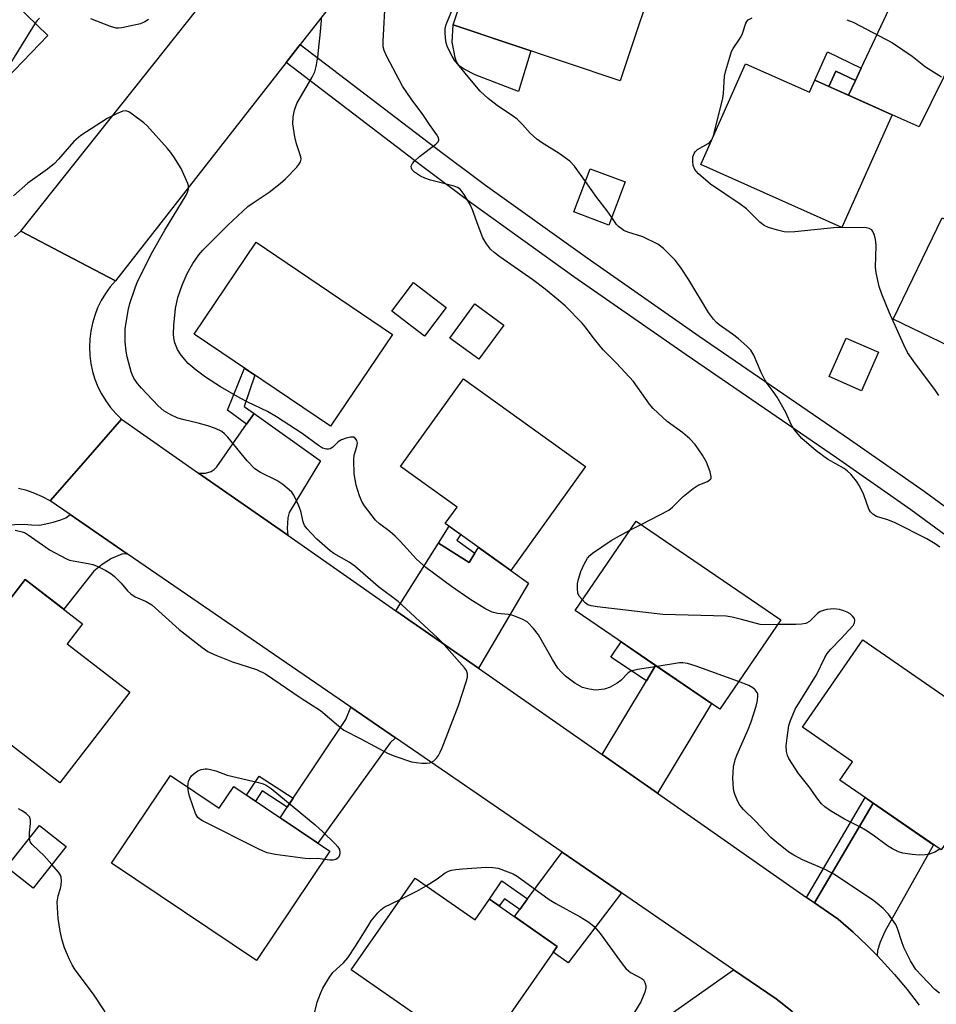
# Model space of a CAD drawing. Units: inches. Extents: x 1231769 to 1237769, y 545454 to 549454.
# Drawn here: x 1232621 to 1232849, y 547233 to 547478 of the extents above; entities that cross this region are included whole.
import ezdxf

# ---------------------------------------------------------------- set-up
doc = ezdxf.new("R2010")
doc.units = ezdxf.units.IN
doc.header["$MEASUREMENT"] = 0
for name, color, linetype in [('BLDG-Footprint', 5, 'Continuous'), ('CULTRL-Pad', 6, 'Continuous'), ('TRANS-Driveway', 251, 'Continuous'), ('TRANS-Non Street Sidewalk', 7, 'Continuous'), ('TRANS-Road', 130, 'Continuous'), ('Undefined', 1, 'Continuous')]:
    doc.layers.add(name, color=color, linetype=linetype)

msp = doc.modelspace()

# ---------------------------------------------------------------- linework, layer by layer
at = {"layer": 'BLDG-Footprint'}
for points, elevation in [([(1232627.62, 547474.23), (1232608.81, 547454.81), (1232576.85, 547485.78), (1232595.66, 547505.19)], 473.42), ([(1232751.02, 547504.03), (1232780.64, 547494.11), (1232770.21, 547462.97), (1232728.61, 547476.9), (1232737.46, 547503.33), (1232749.44, 547499.31)], 479.52), ([(1232801.51, 547467.2), (1232817.42, 547460.12), (1232818.74, 547463.08), (1232838.03, 547454.49), (1232825.52, 547426.38), (1232790.31, 547442.06)], 480.46), ([(1232771.51, 547437.72), (1232767.43, 547426.97), (1232758.69, 547430.29), (1232762.77, 547441.03)], 478.12), ([(1232850.47, 547428.79), (1232867.27, 547420.67), (1232869.86, 547426.04), (1232888.34, 547417.11), (1232866.96, 547372.88), (1232852.75, 547379.75), (1232859.32, 547393.34), (1232838.25, 547403.53)], 481.02), ([(1232713.51, 547399.69), (1232698.04, 547376.8), (1232664.03, 547399.78), (1232679.5, 547422.67)], 475.27), ([(1232726.9, 547406.39), (1232721.47, 547399.28), (1232713.29, 547405.53), (1232718.72, 547412.64)], 474.89), ([(1232741.23, 547402.01), (1232735.02, 547393.5), (1232727.79, 547398.77), (1232734.01, 547407.29)], 474.89), ([(1232834.62, 547395.25), (1232830.41, 547385.66), (1232822.32, 547389.2), (1232826.53, 547398.8)], 487.51), ([(1232761.62, 547366.74), (1232742.97, 547340.83), (1232726.66, 547352.57), (1232729.59, 547356.65), (1232715.51, 547366.79), (1232731.22, 547388.62)], 475.38), ([(1232810.27, 547328.58), (1232795.04, 547306.28), (1232759.03, 547330.88), (1232774.26, 547353.18)], 475.91), ([(1232648.03, 547310.5), (1232630.6, 547287.9), (1232600.68, 547310.99), (1232621.97, 547338.59), (1232636.25, 547327.57), (1232632.39, 547322.57)], 473.42), ([(1232868.42, 547297.47), (1232850.24, 547271.16), (1232825, 547288.6), (1232828.15, 547293.16), (1232815.7, 547301.77), (1232830.72, 547323.52)], 477.19), ([(1232658.16, 547289.73), (1232670.31, 547281.57), (1232673.93, 547286.96), (1232697.9, 547270.86), (1232679.57, 547243.57), (1232643.45, 547267.83)], 473.88), ([(1232632.16, 547272), (1232623.91, 547261.62), (1232617.29, 547266.88), (1232625.55, 547277.26)], 471.59), ([(1232719.11, 547264.16), (1232734.06, 547253.76), (1232737.64, 547258.91), (1232754.56, 547247.13), (1232728.61, 547209.83), (1232717.76, 547217.37), (1232724.2, 547226.63), (1232703.18, 547241.26)], 475.02)]:
    msp.add_lwpolyline(points, close=True, dxfattribs=dict(at, elevation=elevation))
at = {"layer": 'CULTRL-Pad'}
msp.add_lwpolyline([(1232747.95, 547470.42), (1232744.88, 547460.3), (1232734.07, 547464.41), (1232731.33, 547465.86), (1232730.11, 547466.68), (1232729.45, 547467.66), (1232729.1, 547468.79), (1232728.78, 547470.48), (1232728.39, 547472.59), (1232728.61, 547476.9)], close=True, dxfattribs=at)
at = {"layer": 'TRANS-Driveway'}
for points in [[(1232854.13, 547482.17), (1232852.49, 547480.85), (1232851.75, 547479.79), (1232851.26, 547478.64), (1232851.18, 547477.49), (1232851.34, 547476.02), (1232852.82, 547473.56), (1232853.8, 547469.79), (1232844.78, 547451.43), (1232838.03, 547454.49), (1232827.16, 547459.33), (1232828.9, 547463.05), (1232830.32, 547466.08), (1232840.87, 547488.53)], [(1232687.37, 547349.64), (1232665.17, 547365.15), (1232666.93, 547365.09), (1232668.28, 547365.51), (1232669.01, 547366.04), (1232669.73, 547366.7), (1232677.14, 547377.31), (1232679.03, 547380.01), (1232695.52, 547368.21), (1232687.72, 547355.3), (1232687.39, 547353.99), (1232687.31, 547352.68), (1232687.27, 547351.33)], [(1232647.4, 547345.01), (1232646.01, 547344.89), (1232643.47, 547343.82), (1232641.17, 547342.35), (1232639.04, 547340.71), (1232631.6, 547331.17), (1232621.97, 547338.59), (1232617.8, 547333.18), (1232606.18, 547342.92), (1232611.88, 547349.27), (1232613.89, 547350.67), (1232615.28, 547351.48), (1232617.08, 547352.06), (1232619.38, 547352.35), (1232621.71, 547352.43), (1232623.56, 547352.22), (1232625.48, 547352.14), (1232627.08, 547352.47), (1232628.92, 547352.88), (1232630.81, 547353.49), (1232632.12, 547353.94), (1232633.14, 547354.8)], [(1232734.04, 547345.16), (1232734.95, 547346.6), (1232742.97, 547340.83), (1232747.39, 547337.68), (1232734.9, 547316.46), (1232714.33, 547330.82), (1232724.98, 547347.66), (1232732.58, 547342.86)], [(1232779.52, 547285.3), (1232765.72, 547294.94), (1232776.79, 547313.37), (1232779.08, 547317.18), (1232793.04, 547307.65)], [(1232714.23, 547299.15), (1232712.88, 547297.85), (1232694.91, 547272.87), (1232685.46, 547279.21), (1232687.23, 547281.85), (1232688.73, 547284.08), (1232701.88, 547303.65), (1232703.11, 547306.78)], [(1232834.3, 547244.81), (1232831.86, 547247.29), (1232828.27, 547250.66), (1232824.54, 547253.87), (1232818.69, 547257.95), (1232833.31, 547282.86), (1232848.32, 547272.48), (1232836.18, 547250.87), (1232835.03, 547248.16), (1232834.37, 547246.12)], [(1232770.61, 547260.45), (1232757.27, 547242.99), (1232753.53, 547245.65), (1232754.56, 547247.13), (1232743.92, 547254.54), (1232745.23, 547256.31), (1232747.18, 547258.94), (1232755.79, 547270.62)], [(1232815.91, 547228.34), (1232794.13, 547214.52), (1232788.94, 547211.23), (1232779.84, 547228.12), (1232798.5, 547241.31), (1232809.12, 547234.02), (1232813.04, 547230.95)]]:
    msp.add_lwpolyline(points, close=True, dxfattribs=at)
at = {"layer": 'TRANS-Non Street Sidewalk'}
msp.add_lwpolyline([(1232876.9, 547330.88), (1232842.67, 547355.94), (1232824.13, 547368.9), (1232786.69, 547394.59), (1232758.7, 547414.1), (1232733.27, 547432.35), (1232720.7, 547441.74), (1232687, 547467.48), (1232690.51, 547471.97), (1232724.14, 547446.29), (1232736.64, 547436.95), (1232762, 547418.76), (1232789.94, 547399.28), (1232827.38, 547373.59), (1232845.99, 547360.58), (1232880.24, 547335.51)], dxfattribs=at)
for points in [[(1232830.32, 547466.08), (1232828.9, 547463.05), (1232824, 547465.35), (1232822.21, 547461.54), (1232818.74, 547463.08), (1232821.9, 547470.2)], [(1232828.9, 547463.05), (1232827.16, 547459.33), (1232822.21, 547461.54), (1232824, 547465.35)], [(1232679.03, 547380.01), (1232677.14, 547377.31), (1232672.39, 547380.83), (1232676.61, 547391.28), (1232679.2, 547389.53), (1232676.53, 547381.73)], [(1232734.04, 547345.16), (1232732.58, 547342.86), (1232724.98, 547347.66), (1232727.64, 547351.87), (1232730.51, 547349.8), (1232729.52, 547348.42)], [(1232779.08, 547317.18), (1232776.79, 547313.37), (1232767.9, 547319.21), (1232770.51, 547323.04)], [(1232688.73, 547284.08), (1232687.23, 547281.85), (1232681.03, 547285.87), (1232679.34, 547283.33), (1232677.11, 547284.83), (1232680.26, 547289.58)], [(1232833.31, 547282.86), (1232818.69, 547257.95), (1232816.71, 547259.33), (1232831.32, 547284.23)], [(1232747.18, 547258.94), (1232745.23, 547256.31), (1232741.39, 547259.01), (1232740.05, 547257.23), (1232737.64, 547258.91), (1232740.78, 547263.44)]]:
    msp.add_lwpolyline(points, close=True, dxfattribs=at)
at = {"layer": 'TRANS-Road'}
msp.add_lwpolyline([(1232728.98, 547521.12), (1232690.51, 547471.97), (1232687, 547467.48), (1232644.42, 547413.08), (1232632.22, 547419.5), (1232620.87, 547425.47), (1232667.63, 547484.41), (1232670.62, 547488.18), (1232677.77, 547497.19), (1232690.64, 547513.42), (1232709.62, 547537.34), (1232719.3, 547529.23)], close=True, dxfattribs=at)
msp.add_lwpolyline([(1232619.25, 547424.06), (1232620.87, 547425.47), (1232632.22, 547419.5), (1232644.42, 547413.08), (1232643.11, 547411.54), (1232641.93, 547409.89), (1232640.9, 547408.15), (1232640.01, 547406.34), (1232639.28, 547404.45), (1232638.7, 547402.51), (1232638.29, 547400.52), (1232638.04, 547398.52), (1232637.97, 547396.49), (1232638.06, 547394.47), (1232638.32, 547392.47), (1232638.75, 547390.49), (1232639.34, 547388.55), (1232640.08, 547386.67), (1232640.98, 547384.86), (1232642.04, 547383.13), (1232643.22, 547381.49), (1232644.55, 547379.96), (1232645.99, 547378.54), (1232637.08, 547368.38), (1232628.16, 547358.22), (1232626.29, 547359.23), (1232624.34, 547360.08), (1232622.33, 547360.76), (1232620.26, 547361.28)], dxfattribs=at)
msp.add_polyline3d([(1232813.04, 547230.95, 0), (1232809.12, 547234.02, 0), (1232798.5, 547241.31, 0), (1232770.61, 547260.45, 0), (1232755.79, 547270.62, 0), (1232714.23, 547299.15, 0), (1232703.11, 547306.78, 0), (1232647.4, 547345.01, 0), (1232633.14, 547354.8, 0), (1232628.16, 547358.22, 0), (1232637.08, 547368.38, 0), (1232645.99, 547378.54, 0), (1232665.17, 547365.15, 0), (1232687.37, 547349.64, 0), (1232714.33, 547330.82, 0), (1232734.9, 547316.46, 0), (1232765.72, 547294.94, 0), (1232779.52, 547285.3, 0), (1232816.71, 547259.33, 0), (1232818.69, 547257.95, 0), (1232824.54, 547253.87, 0), (1232828.27, 547250.66, 0), (1232831.86, 547247.29, 0), (1232834.3, 547244.81, 0), (1232835.31, 547243.78, 0), (1232838.6, 547240.13, 0), (1232841.74, 547236.34, 0), (1232844.72, 547232.43, 0)], dxfattribs=at)
at = {"layer": 'Undefined'}
for p, q in [((1232793.05, 547448.21, 480), (1232793.5, 547449.23, 480)), ((1232772.68, 547350.87, 476), (1232775.5, 547352.33, 476))]:
    msp.add_line(p, q, dxfattribs=at)
for points, elevation in [([(1232775.5, 547352.33), (1232782.35, 547355.92), (1232783.27, 547356.62), (1232785.94, 547359.32), (1232788.47, 547361.29), (1232789.68, 547362.09), (1232791.98, 547363.05), (1232792.77, 547363.58), (1232792.88, 547363.75), (1232792.95, 547364.17), (1232792.65, 547365.44), (1232791.73, 547367.85), (1232790.72, 547369.6), (1232788.94, 547372.24), (1232787.59, 547373.71), (1232785.82, 547375.2), (1232781.95, 547378.01), (1232778.49, 547381.24), (1232777.59, 547382.35), (1232773.53, 547387.93), (1232769.32, 547392.51), (1232766.02, 547395.89), (1232763.86, 547398.49), (1232761.54, 547401.6), (1232760.78, 547402.5), (1232756.5, 547406.84), (1232754.97, 547408.2), (1232751.54, 547410.97), (1232748.44, 547413.3), (1232740.25, 547419.06), (1232738.84, 547420.16), (1232737.96, 547420.97), (1232736.91, 547422.32), (1232736.03, 547423.8), (1232734.85, 547426.86), (1232733.46, 547430.78), (1232732.88, 547432.12), (1232731.39, 547434.59), (1232730.37, 547435.91), (1232729.68, 547436.36), (1232728.89, 547436.65), (1232722.95, 547438.2), (1232721.56, 547438.65), (1232720.49, 547439.19), (1232718.98, 547440.15), (1232718.4, 547440.73), (1232718.2, 547441.17), (1232718.17, 547441.64), (1232718.23, 547441.86), (1232718.47, 547442.28), (1232718.98, 547442.9), (1232720.26, 547444.07), (1232724.32, 547447.15), (1232724.87, 547447.71), (1232725.06, 547448.12), (1232725.06, 547448.33), (1232724.92, 547448.76), (1232724.52, 547449.45), (1232722.7, 547452.03), (1232721.08, 547454.52), (1232718.12, 547458.47), (1232715.96, 547461.58), (1232711.98, 547469.16), (1232711.42, 547470.46), (1232711.21, 547471.39), (1232711.18, 547472.86), (1232711.77, 547483.73)], 476), ([(1232761.57, 547437.86), (1232758.86, 547441.62), (1232757.67, 547442.91), (1232755.02, 547444.81), (1232750.66, 547447.54), (1232749.5, 547448.37), (1232747.77, 547449.89), (1232745.91, 547452.06), (1232744.56, 547453.4), (1232743.68, 547454.07), (1232739.59, 547456.8), (1232737.36, 547458.55), (1232735.36, 547460.38), (1232732.33, 547463.94), (1232728.99, 547468.11), (1232728.4, 547469.04), (1232727.61, 547470.53), (1232727.15, 547471.55), (1232726.91, 547472.38), (1232726.71, 547473.55), (1232726.62, 547474.96), (1232726.66, 547476.07), (1232726.84, 547476.96), (1232729.44, 547483.32)], 478), ([(1232625.55, 547478.56), (1232624.93, 547477.97), (1232624.43, 547477.32)], 474), ([(1232652.71, 547478.21), (1232651.74, 547477.61), (1232650.66, 547477.18), (1232646.06, 547476.14), (1232645.2, 547476.05), (1232644.63, 547476.08), (1232643.24, 547476.48), (1232638.28, 547478.37)], 474), ([(1232779.45, 547316.93), (1232774.58, 547316.17), (1232772.92, 547315.75), (1232772.25, 547315.33), (1232770.42, 547313.45), (1232769.51, 547312.75), (1232767.78, 547311.72), (1232766.37, 547311.26), (1232764.16, 547311.03), (1232762.49, 547311.23), (1232760.89, 547311.69), (1232758.96, 547312.74), (1232756.62, 547314.53), (1232755.45, 547315.69), (1232754.74, 547316.52), (1232753.37, 547318.69), (1232749.92, 547324.8), (1232748.65, 547326.38), (1232747.02, 547328.02), (1232745.82, 547328.73), (1232743.47, 547329.66), (1232742.4, 547329.87), (1232739.65, 547330.09), (1232738.31, 547330.47), (1232736.54, 547331.38), (1232732.81, 547333.69), (1232728.23, 547336.86), (1232721.8, 547341.57), (1232719.5, 547343.67), (1232715.38, 547348.13), (1232714.15, 547349.37), (1232712.84, 547350.53), (1232710.23, 547352.51), (1232709.25, 547353.39), (1232706.51, 547356.95), (1232705.9, 547357.85), (1232705.25, 547359.42), (1232704.4, 547362.15), (1232703.93, 547364.94), (1232703.83, 547368.42), (1232703.97, 547369.56), (1232704.64, 547371.78), (1232704.8, 547372.56), (1232704.63, 547373.27), (1232704.16, 547373.84), (1232703.74, 547374.07), (1232702.99, 547374.1), (1232701.91, 547373.84), (1232700.82, 547373.45), (1232699.94, 547372.93), (1232698.62, 547371.59), (1232697.98, 547371.15), (1232697.52, 547371.07), (1232697.03, 547371.1), (1232696.04, 547371.38), (1232695.07, 547371.97), (1232691, 547375.01), (1232684.62, 547379.17), (1232682.32, 547380.47), (1232677.46, 547382.79), (1232675.52, 547383.82), (1232670.59, 547386.64), (1232666.86, 547389.02), (1232664.53, 547390.79), (1232662.53, 547392.49), (1232660.86, 547394.52), (1232659.9, 547395.98), (1232659.25, 547397.61), (1232659.03, 547398.74), (1232658.92, 547399.89), (1232658.98, 547401.89), (1232659.39, 547406.18), (1232660, 547408.87), (1232661.06, 547411.95), (1232662.36, 547414.86), (1232663.72, 547417.38), (1232665.25, 547419.57), (1232666.19, 547420.71), (1232672.44, 547426.98), (1232677.47, 547431.57), (1232678.78, 547432.52), (1232682.79, 547435.15), (1232685.53, 547437.32), (1232686.79, 547438.51), (1232689.62, 547441.43), (1232690.18, 547442.08), (1232690.6, 547442.77), (1232690.74, 547443.43), (1232690.68, 547443.97), (1232689.53, 547447.26), (1232689.14, 547448.98), (1232688.67, 547452.19), (1232688.7, 547453.94), (1232689.04, 547455.63), (1232689.65, 547457.25), (1232693.51, 547463.86), (1232694.1, 547465.16), (1232694.5, 547466.52), (1232694.86, 547468.81), (1232695.18, 547472.06), (1232695.5, 547474.35), (1232695.79, 547477.94), (1232695.76, 547478.8)], 474), ([(1232793.5, 547449.23), (1232795.86, 547458.6), (1232796.03, 547459.76), (1232796.28, 547464.12), (1232796.6, 547465.52), (1232797.54, 547468.87), (1232797.99, 547470.24), (1232798.36, 547471), (1232799.85, 547473.04), (1232800.41, 547473.97), (1232800.74, 547474.73), (1232801.53, 547477.27), (1232801.78, 547477.76), (1232802.14, 547478.14), (1232803.13, 547478.63)], 480), ([(1232826.69, 547478.18), (1232828.28, 547477.54), (1232838.13, 547472.43), (1232843.02, 547469.06), (1232846.3, 547466.42), (1232850.3, 547463.91)], 480), ([(1232624.43, 547477.32), (1232618.53, 547467.72), (1232617.82, 547466.41), (1232615.68, 547461.9)], 474), ([(1232619.44, 547350.86), (1232621.17, 547350.51), (1232621.98, 547350.2), (1232622.7, 547349.77), (1232627.06, 547346.65), (1232628.03, 547346.03), (1232632.21, 547343.75), (1232633.03, 547343.45), (1232633.88, 547343.24), (1232637.66, 547342.62), (1232638.81, 547342.36), (1232639.9, 547341.91), (1232642.01, 547340.83), (1232643.29, 547340.09), (1232644.21, 547339.36), (1232645.87, 547337.66), (1232647.44, 547335.79), (1232648.25, 547335.05), (1232649.38, 547334.28), (1232652.07, 547333.15), (1232653.55, 547332.28), (1232660.34, 547326.12), (1232666, 547321.71), (1232667.45, 547320.66), (1232669.02, 547319.9), (1232673.66, 547318.09), (1232679.63, 547316.14), (1232681.87, 547315.05), (1232690.74, 547308.99), (1232695.55, 547305.94), (1232700.03, 547302.07), (1232701.39, 547301.06), (1232705.63, 547298.91), (1232712.41, 547295.24), (1232714.34, 547294.5), (1232718.26, 547293.17), (1232719.39, 547292.94), (1232720.83, 547292.81), (1232721.97, 547292.79), (1232722.8, 547292.9), (1232723.23, 547293.06), (1232723.83, 547293.42), (1232724.45, 547294.03), (1232724.98, 547294.74), (1232725.41, 547295.51), (1232725.87, 547296.61), (1232729.97, 547307.14), (1232731.97, 547313.37), (1232732.18, 547314.21), (1232732.23, 547315.04), (1232731.95, 547315.87), (1232731.46, 547316.57), (1232725.82, 547322.96), (1232724.79, 547324), (1232716.91, 547331.32), (1232714.89, 547333.07), (1232710.02, 547336.74), (1232704.13, 547341.94), (1232702.72, 547342.89), (1232698.91, 547345.09), (1232697.98, 547345.76), (1232694.65, 547348.65), (1232693.19, 547350.11), (1232692.21, 547351.19), (1232691.59, 547352.1), (1232691.23, 547353.01), (1232690.63, 547355.66), (1232690.19, 547356.99), (1232688.87, 547359.63), (1232688.38, 547360.35), (1232687.76, 547360.98), (1232686.13, 547362.28), (1232684.67, 547363.3), (1232680.58, 547365.29), (1232679.22, 547366.18), (1232677.3, 547368.15), (1232672.44, 547374.11), (1232671.66, 547374.91), (1232670.92, 547375.46), (1232669.36, 547376.22), (1232667.46, 547376.91), (1232665.03, 547377.58), (1232661.57, 547378.37), (1232660.02, 547378.85), (1232658.24, 547379.62), (1232656.53, 547380.61), (1232655.11, 547381.9), (1232650.95, 547386.34), (1232649.98, 547387.46), (1232649.07, 547388.82), (1232648.69, 547389.55), (1232648.38, 547390.38), (1232647.34, 547394.09), (1232647.08, 547395.54), (1232646.91, 547397.86), (1232646.83, 547399.9), (1232646.9, 547401.06), (1232647.64, 547405.7), (1232648.04, 547407.42), (1232649.34, 547411.3), (1232649.97, 547412.93), (1232653.7, 547420.29), (1232656.77, 547425.72), (1232662.05, 547434.43), (1232662.43, 547435.18), (1232662.65, 547435.98), (1232662.63, 547436.78), (1232662.49, 547437.31), (1232660.79, 547441.05), (1232658.99, 547443.99), (1232658.18, 547445.17), (1232657.45, 547446.08), (1232652.35, 547451.69), (1232651.52, 547452.47), (1232648.97, 547454.41), (1232647.79, 547455.19), (1232647.06, 547455.44), (1232646.3, 547455.34), (1232644.74, 547454.71), (1232642.42, 547453.56), (1232635.78, 547449.29), (1232634.08, 547447.81), (1232630.22, 547443.36), (1232629.23, 547442.35), (1232627.5, 547440.94), (1232622.61, 547437.4), (1232619.05, 547434.27)], 472), ([(1232849.63, 547384.45), (1232848.69, 547385.93), (1232843.85, 547392.38), (1232841.88, 547395.2), (1232840.96, 547397.07), (1232837.27, 547405.27), (1232835.49, 547409.72), (1232834.81, 547411.68), (1232834, 547415.04), (1232833.9, 547416.48), (1232834.01, 547421.75), (1232833.97, 547422.91), (1232833.83, 547423.77), (1232833.57, 547424.6), (1232833.24, 547425.36), (1232832.95, 547425.79), (1232832.33, 547426.15), (1232831.53, 547426.27), (1232824.21, 547426.37), (1232813.81, 547425.32), (1232812.02, 547425.22), (1232811.15, 547425.32), (1232809.44, 547425.73), (1232807.18, 547426.38), (1232806.12, 547426.83), (1232805.01, 547427.73), (1232801.74, 547431.03), (1232800.17, 547432.18), (1232792.79, 547437.18), (1232789.74, 547439.75), (1232789.17, 547440.37), (1232788.85, 547440.84), (1232788.44, 547441.85), (1232788.31, 547442.92), (1232788.36, 547443.97), (1232788.67, 547444.83), (1232788.95, 547445.22), (1232789.53, 547445.77), (1232792.17, 547447.31), (1232792.6, 547447.66), (1232793.05, 547448.21)], 480), ([(1232768.15, 547428.87), (1232766.96, 547430.55), (1232764.4, 547433.85), (1232761.57, 547437.86)], 478), ([(1232849.93, 547346.66), (1232848.72, 547347.5), (1232846.67, 547348.7), (1232838.76, 547352.71), (1232836.97, 547353.49), (1232834.15, 547354.28), (1232833.21, 547354.85), (1232832.64, 547355.44), (1232832.21, 547356.15), (1232830.96, 547359.67), (1232829.92, 547361.96), (1232829.16, 547363.11), (1232827.75, 547364.82), (1232826.93, 547365.61), (1232826.06, 547366.27), (1232821.92, 547368.59), (1232819.08, 547370.65), (1232815.55, 547373.77), (1232813.68, 547375.93), (1232812.92, 547377.1), (1232811.55, 547380.21), (1232809.34, 547384.02), (1232808.41, 547385.51), (1232806.89, 547387.48), (1232806.28, 547388.42), (1232805.41, 547390.22), (1232803.55, 547394.52), (1232802.84, 547395.77), (1232801.84, 547396.8), (1232799.61, 547398.69), (1232798.24, 547399.77), (1232794.9, 547402.11), (1232794.25, 547402.67), (1232793.47, 547403.52), (1232792.29, 547405.18), (1232787.38, 547413.31), (1232785.25, 547416.51), (1232783.96, 547418.23), (1232781.02, 547421.13), (1232779.62, 547422.2), (1232775.86, 547424.06), (1232772.16, 547425.23), (1232771.19, 547425.65), (1232770.46, 547426.1), (1232769.79, 547426.62), (1232769.32, 547427.12), (1232768.15, 547428.87)], 478), ([(1232760.81, 547333.49), (1232760.05, 547334.44), (1232759.72, 547335.18), (1232759.6, 547336.32), (1232759.64, 547337.5), (1232759.86, 547338.66), (1232760.46, 547340.63), (1232761.28, 547342.46), (1232762.11, 547343.95), (1232762.64, 547344.59), (1232763.31, 547345.17), (1232768.03, 547348.31), (1232769.29, 547349.09), (1232772.68, 547350.87)], 476), ([(1232809.43, 547327.35), (1232806.29, 547327.26), (1232805.14, 547327.36), (1232800.45, 547328.65), (1232798.14, 547329.2), (1232796.68, 547329.45), (1232780.85, 547329.86), (1232764.5, 547331.82), (1232763.03, 547332.05), (1232762.21, 547332.32), (1232761.54, 547332.78), (1232760.81, 547333.49)], 476), ([(1232849.94, 547271.37), (1232848.66, 547270.63), (1232847.36, 547270.15), (1232846.22, 547269.94), (1232844.74, 547269.87), (1232843, 547270.01), (1232840.71, 547270.39), (1232839.64, 547270.73), (1232838.11, 547271.43), (1232836.88, 547272.21), (1232833.32, 547274.83), (1232831.4, 547276.08), (1232829.93, 547276.95), (1232826.13, 547278.82), (1232822.66, 547280.92), (1232821.23, 547281.88), (1232820.4, 547282.7), (1232819.47, 547283.85), (1232817.32, 547286.86), (1232814.71, 547290.2), (1232812.29, 547293.95), (1232811.91, 547294.75), (1232811.68, 547295.74), (1232811.62, 547297.09), (1232811.83, 547299.12), (1232812.3, 547302.18), (1232812.65, 547303.47), (1232813.88, 547306.28), (1232819.18, 547314.86), (1232821.26, 547319.11), (1232821.84, 547320.13), (1232822.72, 547321.2), (1232825.27, 547323.84), (1232828.27, 547327.14), (1232828.68, 547327.8), (1232828.73, 547328.43), (1232828.6, 547328.85), (1232828.14, 547329.46), (1232827.52, 547330), (1232826.82, 547330.45), (1232826, 547330.8), (1232824.87, 547331.13), (1232823.44, 547331.32), (1232821.73, 547331.08), (1232820.12, 547330.59), (1232819.43, 547330.11), (1232817.41, 547328.15), (1232816.48, 547327.63), (1232815.41, 547327.44), (1232813.99, 547327.36), (1232809.43, 547327.35)], 476), ([(1232799.72, 547313.13), (1232788.95, 547317.1), (1232787, 547317.68), (1232785.89, 547317.83), (1232785.03, 547317.81), (1232779.45, 547316.93)], 474), ([(1232849.8, 547235.46), (1232848.64, 547236.38), (1232845.34, 547239.83), (1232843.96, 547241.39), (1232842.6, 547243.51), (1232841.03, 547246.64), (1232840.49, 547248.01), (1232839.36, 547251.57), (1232838.91, 547252.57), (1232837.09, 547255.12), (1232835.75, 547256.57), (1232834.26, 547257.85), (1232833.1, 547258.72), (1232823.47, 547265.15), (1232821.3, 547266.25), (1232815.64, 547268.68), (1232813.54, 547269.84), (1232812.3, 547270.65), (1232809.28, 547273), (1232807.8, 547274.31), (1232803.98, 547278.32), (1232801, 547281.28), (1232800.08, 547282.35), (1232799.62, 547283.05), (1232798.86, 547284.81), (1232798.63, 547285.6), (1232798.49, 547286.45), (1232798.33, 547289.06), (1232798.37, 547290.47), (1232798.52, 547291.89), (1232798.94, 547293.64), (1232799.3, 547294.77), (1232802.15, 547301.17), (1232802.89, 547303.08), (1232804.14, 547307.02), (1232804.44, 547308.42), (1232804.55, 547309.49), (1232804.51, 547309.99), (1232804.36, 547310.46), (1232803.9, 547311.08), (1232803.31, 547311.61), (1232802.31, 547312.16), (1232799.72, 547313.13)], 474), ([(1232662.52, 547286.8), (1232662.55, 547287.7), (1232662.65, 547288.27), (1232662.95, 547288.96), (1232663.42, 547289.61), (1232664.06, 547290.21), (1232665.02, 547290.89), (1232665.77, 547291.22), (1232666.8, 547291.42), (1232667.33, 547291.4), (1232668.13, 547291.25), (1232669.46, 547290.86), (1232672.29, 547289.83), (1232680.11, 547288.01), (1232681.24, 547287.67), (1232681.97, 547287.34), (1232683.27, 547286.47), (1232694.19, 547277.41), (1232696.12, 547275.69), (1232699.12, 547272.8), (1232699.84, 547271.98), (1232700.27, 547271.29), (1232700.41, 547270.54), (1232700.29, 547269.79), (1232699.93, 547269.18), (1232699.38, 547268.78), (1232698.69, 547268.59), (1232697.86, 547268.61), (1232696.52, 547268.8)], 474), ([(1232696.52, 547268.8), (1232694.87, 547269), (1232692.93, 547268.95), (1232691.77, 547269.03), (1232684.22, 547270.03), (1232682.22, 547270.42), (1232680.32, 547271.26), (1232666.18, 547278.4), (1232665.44, 547278.86), (1232665.02, 547279.23), (1232664.43, 547280.23), (1232662.88, 547284.59), (1232662.63, 547285.69), (1232662.52, 547286.8)], 474), ([(1232623.03, 547274.1), (1232623.02, 547275.41), (1232623.27, 547277.74), (1232623.29, 547278.58), (1232623.07, 547279.3), (1232622.76, 547279.7), (1232622.16, 547280.24), (1232621.04, 547281.04), (1232620.28, 547281.42)], 472), ([(1232628.6, 547267.52), (1232626.64, 547269.68), (1232623.68, 547272.51), (1232623.23, 547273.2), (1232623.03, 547274.1)], 472), ([(1232641.91, 547230.79), (1232638.98, 547235.17), (1232634.44, 547241.3), (1232633.66, 547242.55), (1232632.97, 547243.85), (1232631.79, 547246.76), (1232631.13, 547248.64), (1232630.67, 547250.9), (1232630.21, 547254.06), (1232629.99, 547256.73), (1232629.96, 547258.21), (1232630.19, 547259.76), (1232630.76, 547261.53), (1232630.94, 547262.38), (1232631, 547263.54), (1232630.91, 547264.39), (1232630.73, 547264.9), (1232630.28, 547265.59), (1232628.6, 547267.52)], 472), ([(1232721.86, 547262.25), (1232724.62, 547264), (1232726.64, 547265.45), (1232727.45, 547265.87), (1232728.21, 547266.1), (1232729.27, 547266.3), (1232730.95, 547266.48), (1232736.8, 547266.85), (1232738.49, 547266.82), (1232739.84, 547266.59), (1232742.26, 547265.73), (1232743.58, 547265.17), (1232744.59, 547264.64), (1232752.54, 547258.78), (1232754.17, 547257.81), (1232760.28, 547254.49), (1232762.42, 547253.17), (1232763.72, 547252.08), (1232765.26, 547250.36), (1232770.75, 547242.75), (1232771.65, 547241.62), (1232772.84, 547240.65), (1232775.63, 547239.15), (1232776.04, 547238.78), (1232776.42, 547238.09), (1232776.62, 547237.3), (1232776.65, 547236.76), (1232776.39, 547235.69), (1232775.36, 547233.32), (1232773.85, 547230.75)], 474), ([(1232715.4, 547258.84), (1232719.54, 547260.86), (1232721.86, 547262.25)], 474), ([(1232693.83, 547229.37), (1232694.73, 547233.2), (1232695.55, 547235.38), (1232696.15, 547236.69), (1232697.78, 547239.41), (1232698.61, 547240.57), (1232701.27, 547243.01), (1232702.35, 547244.24), (1232704.42, 547247.44), (1232707.56, 547252.53), (1232708.22, 547253.48), (1232709.82, 547255.45), (1232710.59, 547256.25), (1232711.43, 547256.86), (1232715.4, 547258.84)], 474)]:
    msp.add_lwpolyline(points, dxfattribs=dict(at, elevation=elevation))

doc.saveas('drawing.dxf')
